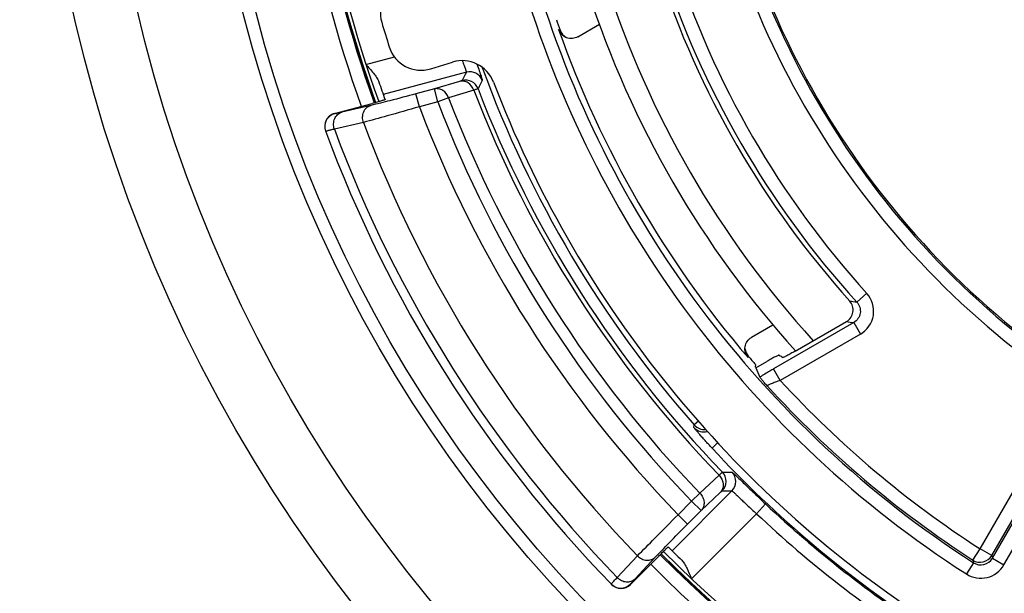
# Model space of a CAD drawing. Units: millimetres. Extents: x 0 to 1189, y 0 to 841.
# Drawn here: x 198 to 205, y 291 to 296 of the extents above; entities that cross this region are included whole.
import ezdxf

# ---------------------------------------------------------------- set-up
doc = ezdxf.new("R2010")
doc.units = ezdxf.units.MM
doc.header["$LTSCALE"] = 65.395
doc.layers.get('0').update_dxf_attribs({"linetype": 'CONTINUOUS'})
doc.layers.add('AUSFORMSCHRAEGEN', color=7, linetype='CONTINUOUS')
doc.layers.add('RUNDUNGEN', color=7, linetype='CONTINUOUS')

msp = doc.modelspace()

# ---------------------------------------------------------------- linework, layer by layer
at = {"color": 7, "linetype": 'Continuous'}
for start, end in [(160.13118, 199.86882), (224.770988, 255.229012)]:
    msp.add_arc((209.43413, 298.09774), 9.274, start, end, dxfattribs=at)
at = {"layer": 'AUSFORMSCHRAEGEN', "color": 7, "linetype": 'Continuous'}
for radius, start, end in [(9.275, 160.131682, 199.868318), (7.80436, 221.113858, 221.179243), (9.275, 224.770999, 255.22902)]:
    msp.add_arc((209.43413, 298.09774), radius, start, end, dxfattribs=at)
at = {"layer": 'RUNDUNGEN', "color": 9, "linetype": 'Continuous'}
for p, q in [((205.33059, 291.53253), (208.74798, 297.45164)), ((205.41718, 291.48254), (208.83457, 297.40164)), ((202.08261, 295.49097), (202.09327, 295.48696)), ((200.6399, 295.22998), (200.85343, 295.28694)), ((201.39186, 295.17186), (200.76927, 295.00578)), ((201.34099, 295.10336), (201.15213, 295.04683)), ((201.15213, 295.04683), (201.01375, 295.00992)), ((201.1779, 294.95022), (201.15213, 295.04683)), ((201.44763, 295.03774), (201.25882, 294.98107)), ((201.03952, 294.91331), (201.01375, 295.00992)), ((201.1779, 294.95022), (201.03952, 294.91331)), ((201.25882, 294.98107), (201.1779, 294.95022)), ((200.40535, 294.86179), (200.40464, 294.86373)), ((200.67613, 294.92347), (200.45858, 294.87238)), ((200.6208, 294.79649), (200.40316, 294.74564)), ((204.38997, 293.51748), (204.31604, 293.45035)), ((204.29204, 293.29673), (203.6924, 292.95053)), ((204.29204, 293.29674), (204.34197, 293.21025)), ((204.34197, 293.21025), (203.74233, 292.86405)), ((203.50084, 293.03453), (203.5027, 293.04575)), ((205.3258, 291.5523), (206.19165, 293.05199)), ((203.74233, 292.86405), (203.6924, 292.95053)), ((205.23921, 291.60229), (205.94966, 292.83283)), ((203.09574, 292.51218), (203.09859, 292.53018)), ((203.13103, 292.55868), (203.09859, 292.53018)), ((203.27602, 292.39814), (203.23141, 292.35685)), ((203.14104, 292.01939), (203.28404, 292.15433)), ((202.93304, 291.58807), (203.38032, 292.03636)), ((203.07875, 291.95923), (203.14104, 292.01939)), ((203.14953, 291.88861), (203.29254, 292.02353)), ((202.97811, 291.85836), (203.07875, 291.95923)), ((203.07875, 291.95923), (203.14953, 291.88861)), ((203.63211, 291.93889), (203.56355, 291.86611)), ((202.97811, 291.85836), (203.04889, 291.78774)), ((203.04889, 291.78774), (203.14953, 291.88861)), ((203.56355, 291.86611), (203.07697, 291.37843)), ((202.52174, 291.3885), (202.67361, 291.55034)), ((205.18497, 291.5183), (205.23921, 291.60229)), ((205.3258, 291.5523), (205.23921, 291.60229)), ((205.3258, 291.5523), (205.33059, 291.53253)), ((202.65467, 291.3782), (202.8066, 291.53997)), ((205.18991, 291.49843), (205.13583, 291.41434)), ((205.18497, 291.5183), (205.18991, 291.49843)), ((205.33059, 291.53253), (205.41718, 291.48254)), ((202.62067, 291.33628), (202.61924, 291.33775))]:
    msp.add_line(p, q, dxfattribs=at)
at = {"layer": 'RUNDUNGEN', "color": 7, "linetype": 'Continuous'}
for p, q in [((202.22692, 295.43777), (202.38834, 295.53096)), ((201.12564, 295.19824), (201.2882, 295.24794)), ((200.40464, 294.86373), (200.68698, 294.93904)), ((203.68766, 293.2789), (203.52692, 293.1861)), ((203.85427, 293.08364), (204.2381, 293.30525)), ((203.55707, 292.98261), (203.55429, 292.96592)), ((203.56015, 292.95922), (203.64227, 293.00663)), ((202.83185, 291.54793), (202.62067, 291.33628))]:
    msp.add_line(p, q, dxfattribs=at)
at = {"layer": 'RUNDUNGEN', "color": 9, "linetype": 'Continuous'}
for radius in [11.26003, 10.79018, 10.02395, 9.92998]:
    msp.add_circle((209.43413, 298.09774), radius, dxfattribs=at)
for centre, radius, start, end in [((209.43413, 298.09774), 16.75433, 133.761701, 46.238299), ((209.43413, 298.09774), 16.6731, 133.469686, 46.530314), ((209.43413, 298.09774), 16.26699, 131.938711, 48.061289), ((209.43413, 298.09774), 9.3846, 160.189098, 199.810902), ((209.43413, 298.09774), 9.28461, 160.13659, 199.86341), ((209.43413, 298.09774), 9.25, 160.11933, 199.88067), ((209.43413, 298.09774), 6.36136, 185.140241, 234.859759), ((209.43413, 298.09774), 6.26138, 185.140165, 234.859878), ((209.43413, 298.09774), 6.91325, 197.759553, 222.240446), ((209.43413, 298.09774), 6.81339, 197.783026, 222.261241), ((209.43413, 298.09774), 7.84629, 196.257063, 237.2537), ((209.43413, 298.09774), 7.94627, 196.257009, 237.2537), ((209.43413, 298.09774), 7.35, 197.804895, 222.194681), ((224.20884, 283.44398), 25.65459, 152.796949, 152.952802), ((201.41761, 295.07521), 0.10002, 20.676676, 104.916987), ((209.43413, 298.09774), 8.43426, 200.032908, 221.308456), ((201.38579, 295.0131), 0.10002, 20.988222, 104.917025), ((223.8235, 283.47691), 25.16307, 152.462531, 152.620601), ((209.43413, 298.09774), 8.55264, 200.964195, 224.020891), ((209.43413, 298.09774), 8.51919, 200.969842, 224.02686), ((209.43413, 298.09774), 8.83585, 200.868324, 224.005565), ((209.43413, 298.09774), 8.74924, 200.868324, 224.005565), ((209.43413, 298.09774), 8.97831, 200.773858, 224.022368), ((200.43112, 294.76518), 0.09999, 104.932688, 200.306781), ((209.43413, 298.09774), 9.41132, 200.534693, 224.082542), ((209.43413, 298.09774), 9.63301, 200.363864, 224.145576), ((206.93701, 311.03491), 17.77882, 261.348026, 261.522495), ((207.08357, 311.16386), 18.08389, 260.946964, 261.119971), ((209.43413, 298.09774), 7.83226, 222.352489, 237.144666), ((209.43413, 298.09774), 7.73228, 222.598987, 237.144666), ((203.17077, 292.57833), 0.10002, 221.403993, 284.762942), ((203.1737, 292.59622), 0.10002, 221.324837, 275.622458), ((209.43413, 298.09774), 8.45172, 222.785624, 237.125274), ((203.23677, 292.10745), 0.10002, 315.085294, 44.006039), ((203.35922, 316.23511), 24.05822, 269.879705, 270.051907), ((203.30949, 292.10698), 0.10002, 315.085501, 44.346437), ((203.50186, 316.52752), 24.49146, 269.545538, 269.715666), ((209.43413, 298.09774), 8.46138, 226.708842, 237.2018), ((209.43413, 298.09774), 8.56136, 226.708865, 237.630199), ((209.43413, 298.09774), 9.28461, 224.77105, 255.22892), ((209.43413, 298.09774), 9.25, 224.771295, 255.228708), ((205.2392, 291.60235), 0.10002, 237.16714, 329.977525), ((209.43413, 298.09774), 9.3846, 224.774098, 255.225902), ((205.24399, 291.58254), 0.19998, 237.256527, 329.997173), ((205.24401, 291.58247), 0.09995, 237.23018, 330.022721), ((202.54845, 291.40838), 0.09999, 224.176692, 315.068449)]:
    msp.add_arc(centre, radius, start, end, dxfattribs=at)
at = {"layer": 'RUNDUNGEN', "color": 7, "linetype": 'Continuous'}
for centre, radius, start, end in [((209.43413, 298.09774), 6.25, 185.259098, 234.740902), ((209.43413, 298.09774), 6.94759, 198.105566, 221.894434), ((200.9978, 295.61644), 0.24997, 107.002331, 196.387307), ((209.43413, 298.09774), 7.5, 198.056989, 221.942856), ((209.43413, 298.09774), 9.04364, 196.389638, 197.610362), ((209.43413, 298.09774), 7.79129, 198.965602, 199.577895), ((209.43413, 298.09774), 7.8, 199.523993, 220.476007), ((201.05257, 295.43729), 0.24997, 197.612816, 286.997547), ((201.36127, 295.00889), 0.24997, 20.940184, 106.997706), ((209.43413, 298.09774), 9.2, 199.013981, 199.897936), ((209.43413, 298.09774), 8.39364, 200.93789, 236.06211), ((200.43042, 294.76711), 0.10001, 104.940518, 200.305651), ((209.43413, 298.09774), 9.7, 200.300401, 224.183633), ((204.18827, 293.39171), 0.0998, 299.952388, 41.942046), ((209.43413, 298.09774), 7.79129, 220.422105, 221.034398), ((211.61089, 296.19969), 8.67843, 201.925085, 202.429361), ((209.43413, 298.09774), 9.2, 224.779117, 225.660324), ((202.54989, 291.40692), 0.10001, 224.17928, 315.059351)]:
    msp.add_arc(centre, radius, start, end, dxfattribs=at)
msp.add_ellipse((207.91373, 300.73115), major_axis=(-4.56491, 7.90666), ratio=0.9429048, start_param=-4.1895311, end_param=-4.1858601, dxfattribs=at)
for points in [[(202.1423, 295.43055), (202.11574, 295.44034), (202.09208, 295.46429), (202.08261, 295.49097)], [(202.09327, 295.48696), (202.10159, 295.46358), (202.12038, 295.4423), (202.14255, 295.43114)], [(202.22692, 295.43777), (202.2024, 295.42361), (202.16886, 295.42076), (202.1423, 295.43055)], [(203.47836, 293.11643), (203.48316, 293.14432), (203.5024, 293.17195), (203.52692, 293.1861)], [(203.50084, 293.03453), (203.48246, 293.05606), (203.47356, 293.08853), (203.47836, 293.11643)], [(203.47929, 293.10106), (203.4812, 293.08113), (203.48972, 293.061), (203.5027, 293.04575)]]:
    msp.add_open_spline(points, degree=3, dxfattribs=at)
at = {"layer": 'RUNDUNGEN', "color": 9, "linetype": 'Continuous'}
for points, knots in [([(201.36116, 295.25875), (201.36563, 295.24684), (201.37197, 295.23003), (201.37974, 295.20908), (201.3843, 295.1967), (201.3877, 295.18685), (201.39038, 295.17937), (201.39128, 295.17497), (201.39225, 295.17239), (201.39186, 295.17186)], [0, 0, 0, 0, 0.4135607, 0.5839399, 0.7271852, 0.8415391, 0.9256122, 0.9784609, 1, 1, 1, 1]), ([(201.47086, 295.23346), (201.47668, 295.21654), (201.4849, 295.19268), (201.49504, 295.16294), (201.50093, 295.14545), (201.5055, 295.13147), (201.50847, 295.12206), (201.51007, 295.11641), (201.51084, 295.11357), (201.51114, 295.11178), (201.51132, 295.11078), (201.51118, 295.11052)], [0, 0, 0, 0, 0.4145456, 0.5849345, 0.7279965, 0.8420912, 0.9259344, 0.9562169, 0.9786401, 0.9931808, 1, 1, 1, 1]), ([(201.36004, 295.10975), (201.35981, 295.10929), (201.35773, 295.10889), (201.3544, 295.10736), (201.34831, 295.10563), (201.34369, 295.10417), (201.34099, 295.10336)], [0, 0, 0, 0, 0.0765263, 0.2706886, 0.5801446, 1, 1, 1, 1]), ([(201.44763, 295.03774), (201.43966, 295.05977), (201.41667, 295.09), (201.37376, 295.10674), (201.35129, 295.10599), (201.34099, 295.10336)], [0, 0, 0, 0, 0.5190938, 0.7644798, 1, 1, 1, 1]), ([(201.25882, 294.98107), (201.25086, 295.00313), (201.22788, 295.03343), (201.18494, 295.05021), (201.16244, 295.04947), (201.15213, 295.04683)], [0, 0, 0, 0, 0.5190962, 0.7644875, 1, 1, 1, 1]), ([(201.47917, 295.04892), (201.47862, 295.04828), (201.47542, 295.0476), (201.46967, 295.04501), (201.45973, 295.04187), (201.45208, 295.03922), (201.44763, 295.03774)], [0, 0, 0, 0, 0.0763114, 0.2706571, 0.5801913, 1, 1, 1, 1]), ([(201.01375, 295.00992), (200.94902, 294.99265), (200.83664, 294.96323), (200.72401, 294.93472), (200.67613, 294.92347)], [0, 0, 0, 0, 0.5766085, 1, 1, 1, 1]), ([(200.40316, 294.74564), (200.39884, 294.75852), (200.39476, 294.78565), (200.40313, 294.82491), (200.42502, 294.85673), (200.44715, 294.8692), (200.45858, 294.87238)], [0, 0, 0, 0, 0.2658177, 0.5238546, 0.7677763, 1, 1, 1, 1]), ([(200.45858, 294.87238), (200.45101, 294.8706), (200.44041, 294.86815), (200.4273, 294.86528), (200.41974, 294.8637), (200.41392, 294.86261), (200.40941, 294.86179), (200.40714, 294.8617), (200.40547, 294.86148), (200.40535, 294.86179)], [0, 0, 0, 0, 0.4288617, 0.6000738, 0.7414421, 0.8523755, 0.9324157, 0.9813634, 1, 1, 1, 1]), ([(200.6208, 294.79649), (200.61644, 294.80938), (200.6123, 294.83655), (200.62062, 294.87588), (200.64252, 294.90779), (200.66467, 294.92029), (200.67613, 294.92347)], [0, 0, 0, 0, 0.2658154, 0.5238787, 0.7678058, 1, 1, 1, 1]), ([(201.03952, 294.91331), (200.95921, 294.89013), (200.81981, 294.85054), (200.68013, 294.81196), (200.6208, 294.79649)], [0, 0, 0, 0, 0.5768688, 1, 1, 1, 1]), ([(200.40316, 294.74564), (200.39378, 294.7432), (200.38064, 294.73981), (200.3644, 294.73581), (200.35506, 294.73357), (200.34788, 294.73202), (200.34229, 294.73073), (200.33956, 294.7306), (200.33748, 294.7301), (200.33734, 294.73047)], [0, 0, 0, 0, 0.4298536, 0.6013421, 0.7428438, 0.8537659, 0.9336398, 0.9822222, 1, 1, 1, 1]), ([(204.34197, 293.21025), (204.3914, 293.2388), (204.46811, 293.3462), (204.42968, 293.47316), (204.39134, 293.51539)], [0, 0, 0, 0, 0.5001875, 1, 1, 1, 1]), ([(204.31604, 293.45035), (204.33545, 293.42912), (204.35592, 293.36544), (204.317, 293.31104), (204.29204, 293.29674)], [0, 0, 0, 0, 0.4999989, 1, 1, 1, 1]), ([(203.6924, 292.95053), (203.68314, 292.94519), (203.64841, 292.92494), (203.61396, 292.9042), (203.58898, 292.88848)], [0, 0, 0, 0, 0.2658322, 1, 1, 1, 1]), ([(203.74233, 292.86405), (203.72986, 292.85987), (203.70655, 292.85153), (203.67673, 292.83992), (203.65652, 292.82989), (203.64807, 292.82507), (203.64551, 292.82196), (203.64597, 292.82123)], [0, 0, 0, 0, 0.3706183, 0.6937207, 0.9163055, 0.9756384, 1, 1, 1, 1]), ([(203.23141, 292.35685), (203.22252, 292.36646), (203.20512, 292.38541), (203.17999, 292.41321), (203.15685, 292.43922), (203.13656, 292.46242), (203.12182, 292.4796), (203.11204, 292.49123), (203.10632, 292.49811), (203.10192, 292.50364), (203.09851, 292.50777), (203.0969, 292.51042), (203.09567, 292.51175), (203.09574, 292.51218)], [0, 0, 0, 0, 0.1902878, 0.3740888, 0.5449044, 0.6963152, 0.8222696, 0.8739899, 0.9174172, 0.9520584, 0.9775209, 0.9935308, 1, 1, 1, 1]), ([(203.28404, 292.15433), (203.28743, 292.15756), (203.29336, 292.16308), (203.30079, 292.17036), (203.30577, 292.17425), (203.30788, 292.17674), (203.30871, 292.17694)], [0, 0, 0, 0, 0.4194987, 0.728901, 0.923344, 1, 1, 1, 1]), ([(203.28404, 292.15433), (203.30115, 292.13651), (203.31859, 292.10012), (203.31269, 292.05185), (203.30036, 292.03152), (203.29254, 292.02353)], [0, 0, 0, 0, 0.5192738, 0.7649407, 1, 1, 1, 1]), ([(203.38102, 292.1769), (203.38177, 292.1769), (203.38381, 292.17486), (203.38798, 292.17181), (203.39431, 292.16586), (203.40282, 292.15807), (203.41342, 292.14802), (203.4315, 292.13079), (203.4585, 292.10477), (203.49555, 292.06905), (203.53787, 292.02837), (203.58395, 291.98439), (203.61582, 291.95423), (203.63211, 291.93889)], [0, 0, 0, 0, 0.0065377, 0.0221932, 0.0469327, 0.0805648, 0.1228089, 0.173301, 0.2971843, 0.4477816, 0.6195526, 0.8060133, 1, 1, 1, 1]), ([(203.14104, 292.01939), (203.14986, 292.01019), (203.16437, 291.98906), (203.17394, 291.95276), (203.1697, 291.91689), (203.15735, 291.8966), (203.14953, 291.88861)], [0, 0, 0, 0, 0.2659177, 0.5230544, 0.7667851, 1, 1, 1, 1]), ([(203.29254, 292.02353), (203.29458, 292.02546), (203.29816, 292.02872), (203.3027, 292.03311), (203.3057, 292.03527), (203.30708, 292.03684), (203.3076, 292.03683)], [0, 0, 0, 0, 0.4189801, 0.7280637, 0.922503, 1, 1, 1, 1]), ([(203.38032, 292.03636), (203.38088, 292.03645), (203.38253, 292.03502), (203.3856, 292.03289), (203.39035, 292.02862), (203.39663, 292.02302), (203.40443, 292.01577), (203.41768, 292.00335), (203.43739, 291.98461), (203.46436, 291.95894), (203.49511, 291.92982), (203.52857, 291.89845), (203.55172, 291.877), (203.56355, 291.86611)], [0, 0, 0, 0, 0.0067802, 0.0226602, 0.0476778, 0.0816354, 0.1242275, 0.1750598, 0.2994679, 0.450195, 0.6215785, 0.8071708, 1, 1, 1, 1]), ([(202.67361, 291.55034), (202.71579, 291.59444), (202.81707, 291.69735), (202.91902, 291.79957), (202.97811, 291.85836)], [0, 0, 0, 0, 0.4226931, 1, 1, 1, 1]), ([(202.8066, 291.53997), (202.84003, 291.57556), (202.92058, 291.65838), (203.00178, 291.74053), (203.04889, 291.78774)], [0, 0, 0, 0, 0.4227196, 1, 1, 1, 1]), ([(202.67361, 291.55034), (202.68278, 291.5411), (202.70407, 291.52583), (202.741, 291.51545), (202.7777, 291.5194), (202.79847, 291.53198), (202.8066, 291.53997)], [0, 0, 0, 0, 0.2658837, 0.5232835, 0.7670724, 1, 1, 1, 1]), ([(202.47674, 291.33869), (202.47663, 291.33881), (202.47697, 291.33947), (202.47797, 291.34102), (202.47933, 291.34264), (202.48033, 291.34383)], [0, 0, 0, 0, 0.0755471, 0.2640151, 1, 1, 1, 1]), ([(202.48033, 291.34383), (202.48517, 291.34959), (202.49897, 291.36451), (202.51291, 291.37927), (202.52174, 291.3885)], [0, 0, 0, 0, 0.3705792, 1, 1, 1, 1]), ([(202.52174, 291.3885), (202.53091, 291.37927), (202.5522, 291.36403), (202.58911, 291.35368), (202.62579, 291.35764), (202.64654, 291.37021), (202.65467, 291.3782)], [0, 0, 0, 0, 0.2658847, 0.5232761, 0.7670633, 1, 1, 1, 1]), ([(202.61924, 291.33775), (202.61902, 291.33799), (202.62002, 291.33934), (202.6212, 291.34119), (202.62413, 291.34466), (202.62793, 291.34911), (202.63303, 291.35481), (202.642, 291.36466), (202.64938, 291.37257), (202.65467, 291.3782)], [0, 0, 0, 0, 0.0181363, 0.0666296, 0.1463489, 0.2571211, 0.3985123, 0.5699553, 1, 1, 1, 1])]:
    msp.add_open_spline(points, degree=3, knots=knots, dxfattribs=at)
at = {"layer": 'RUNDUNGEN', "color": 7, "linetype": 'Continuous'}
for points, knots in [([(200.6399, 295.22998), (200.65876, 295.20875), (200.6868, 295.17766), (200.71931, 295.13455), (200.7321, 295.11196), (200.73609, 295.10039)], [0, 0, 0, 0, 0.525447, 0.7734728, 1, 1, 1, 1]), ([(200.78336, 294.96656), (200.78342, 294.9664), (200.78244, 294.96615), (200.78146, 294.96561), (200.77899, 294.96486), (200.77436, 294.96334), (200.76626, 294.96096), (200.75446, 294.95754), (200.74, 294.95347), (200.71724, 294.94717), (200.69932, 294.94234), (200.68698, 294.93904)], [0, 0, 0, 0, 0.0049883, 0.019393, 0.0432432, 0.0763244, 0.1688268, 0.2933061, 0.4449048, 0.6177442, 1, 1, 1, 1]), ([(203.73408, 293.05369), (203.7333, 293.05416), (203.72999, 293.05264), (203.72445, 293.0508), (203.71548, 293.04637), (203.69894, 293.03816), (203.6741, 293.02472), (203.65337, 293.01304), (203.64227, 293.00663)], [0, 0, 0, 0, 0.0263047, 0.0880423, 0.1835033, 0.3086095, 0.6280882, 1, 1, 1, 1]), ([(203.85427, 293.08364), (203.84316, 293.07723), (203.82239, 293.06552), (203.79752, 293.05206), (203.78094, 293.04383), (203.77195, 293.03939), (203.76639, 293.03754), (203.76307, 293.03601), (203.76229, 293.03648)], [0, 0, 0, 0, 0.3716229, 0.6910787, 0.8162604, 0.9118187, 0.9736432, 1, 1, 1, 1]), ([(203.64597, 292.82123), (203.63887, 292.82927), (203.62586, 292.84426), (203.60824, 292.86413), (203.59698, 292.8788), (203.5901, 292.88577), (203.58898, 292.88848)], [0, 0, 0, 0, 0.3649517, 0.6764415, 0.9001185, 1, 1, 1, 1]), ([(202.83185, 291.54793), (202.84086, 291.55696), (202.85399, 291.57003), (202.87078, 291.58656), (202.8815, 291.59702), (202.89034, 291.6055), (202.89643, 291.61129), (202.90006, 291.61454), (202.90192, 291.6163), (202.90291, 291.6169), (202.90359, 291.61761), (202.90371, 291.61748)], [0, 0, 0, 0, 0.3824999, 0.5553056, 0.706771, 0.8310824, 0.9234706, 0.9565408, 0.9804209, 0.9948995, 1, 1, 1, 1]), ([(203.00415, 291.51782), (203.01267, 291.50949), (203.02724, 291.48885), (203.05131, 291.44202), (203.06648, 291.40409), (203.07697, 291.37843)], [0, 0, 0, 0, 0.2261061, 0.4737121, 1, 1, 1, 1])]:
    msp.add_open_spline(points, degree=3, knots=knots, dxfattribs=at)

doc.saveas('drawing.dxf')
